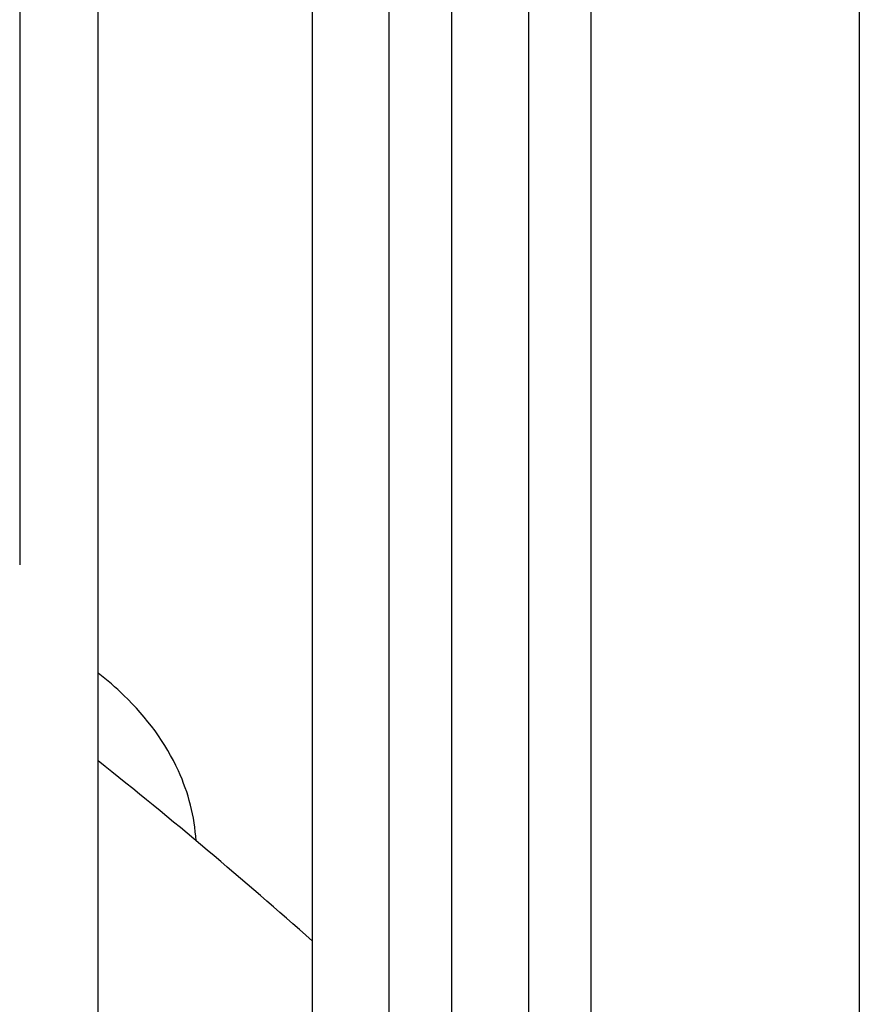
# Model space of a CAD drawing. Units: millimetres. Extents: x 252 to 5828, y 23 to 3269.
# Drawn here: x 1045 to 1079, y 2318 to 2358 of the extents above; entities that cross this region are included whole.
import ezdxf

# ---------------------------------------------------------------- set-up
doc = ezdxf.new("R2010")
doc.units = ezdxf.units.MM
doc.header["$LTSCALE"] = 12
doc.layers.add('Visible Edges(Hillmar_metric)', color=7, linetype='Continuous', lineweight=25)

msp = doc.modelspace()

# ---------------------------------------------------------------- linework, layer by layer
at = {"layer": 'Visible Edges(Hillmar_metric)'}
for p, q in [((1079.4534, 2396.7079), (1079.4534, 2228.9526)), ((1068.5639, 2235.2397), (1068.5639, 2390.4208)), ((1066.0183, 2388.9511), (1066.0183, 2261.2042)), ((1062.9071, 2263.0005), (1062.9071, 2387.1548)), ((1060.3615, 2385.6852), (1060.3615, 2264.4702)), ((1057.2502, 2266.2665), (1057.2502, 2383.8889)), ((1048.5528, 2277.6175), (1048.5528, 2378.8674)), ((1045.3708, 2373.5542), (1045.3708, 2335.9953))]:
    msp.add_line(p, q, dxfattribs=at)
msp.add_ellipse((818.036, 2231.2796), major_axis=(-285, 0), ratio=0.5773503, start_param=3.716306, end_param=3.7702277, dxfattribs=at)
msp.add_open_spline([(1052.5291, 2324.7997), (1052.4713, 2325.7764), (1052.222, 2326.739), (1051.2981, 2328.7681), (1050.5349, 2329.7951), (1049.2712, 2331.0155), (1048.9216, 2331.3176), (1048.5528, 2331.605)], degree=3, knots=[5.53191121, 5.53191121, 5.53191121, 5.53191121, 5.75487072, 5.75487072, 6.03662234, 6.03662234, 6.13537427, 6.13537427, 6.13537427, 6.13537427], dxfattribs=at)

doc.saveas('drawing.dxf')
